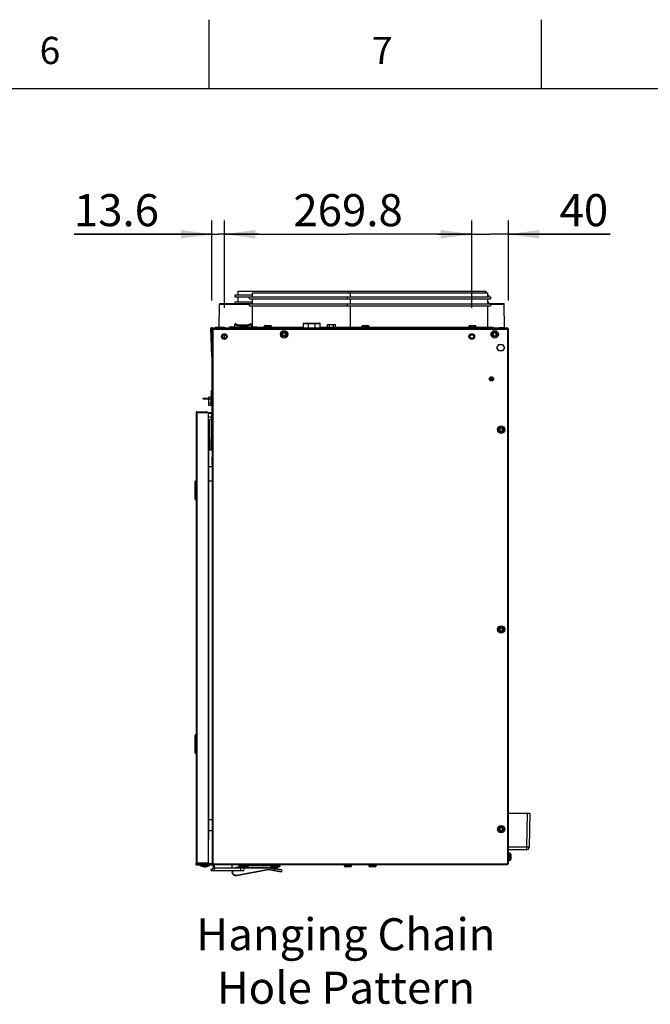
# Model space of a CAD drawing. Extents: x 9 to 282, y 10 to 218.
# Drawn here: x 172 to 227, y 132 to 218 of the extents above; entities that cross this region are included whole.
import ezdxf

# ---------------------------------------------------------------- set-up
doc = ezdxf.new("R2010")
doc.units = 0
doc.header["$LTSCALE"] = 15.367
doc.layers.get('0').update_dxf_attribs({"linetype": 'CONTINUOUS'})
doc.styles.get("Standard").update_dxf_attribs({"font": 'txt', "width": 0.8})
doc.styles.add('TEXTSTYLE_2', font='txt', dxfattribs={"width": 0.9})
doc.dimstyles.new('DIMSTYLE_2', dxfattribs={"dimtxt": 2.8, "dimasz": 2.7, "dimexe": 1.2, "dimexo": 2.5, "dimgap": 0.7, "dimtad": 1, "dimdec": 1, "dimlfac": 12.5, "dimtxsty": 'STANDARD', "dimblk": '_ARROW_FILLED', "dimblk1": '_ARROW_FILLED', "dimblk2": '_ARROW_FILLED', "dimcen": 0.09, "dimazin": 3, "dimtp": 0.1, "dimtm": 0.1, "dimtfac": 1, "dimtdec": 1, "dimtofl": 0, "dimtmove": 0, "dimatfit": 3, "dimtolj": 1})

# ---------------------------------------------------------------- blocks, each defined once
blk = doc.blocks.new('_ARROW_FILLED')
at = {"color": 0, "linetype": 'BYBLOCK'}
blk.add_solid([(0, 0), (-1, 0.139), (-1, -0.139)], dxfattribs=at)
blk = doc.blocks.new('*D13')
at = {"color": 2, "linetype": 'CONTINUOUS'}
for p, q in [((189.922, 192.635), (189.922, 200.271)), ((211.506, 192.635), (211.506, 200.271)), ((189.922, 199.071), (200.714, 199.071)), ((211.506, 199.071), (200.714, 199.071))]:
    blk.add_line(p, q, dxfattribs=at)
at = {"color": 2, "linetype": 'CONTINUOUS', "xscale": 2.7, "yscale": 2.7, "zscale": 2.7, "rotation": 180}
blk.add_blockref('_ARROW_FILLED', (189.922, 199.071), dxfattribs=at)
at = {"color": 2, "linetype": 'CONTINUOUS', "xscale": 2.7, "yscale": 2.7, "zscale": 2.7}
blk.add_blockref('_ARROW_FILLED', (211.506, 199.071), dxfattribs=at)
at = {"color": 2, "linetype": 'CONTINUOUS', "insert": (200.714, 202.571), "char_height": 2.8, "width": 15.6, "attachment_point": 2}
blk.add_mtext('269.8', dxfattribs=at)
blk = doc.blocks.new('*D14')
at = {"color": 2, "linetype": 'CONTINUOUS'}
for p, q in [((211.506, 192.635), (211.506, 200.271)), ((214.706, 193.291), (214.706, 200.271)), ((211.506, 199.071), (208.506, 199.071)), ((208.506, 199.071), (213.106, 199.071)), ((223.568, 199.071), (213.106, 199.071)), ((214.706, 199.071), (223.568, 199.071))]:
    blk.add_line(p, q, dxfattribs=at)
at = {"color": 2, "linetype": 'CONTINUOUS', "xscale": 2.7, "yscale": 2.7, "zscale": 2.7}
blk.add_blockref('_ARROW_FILLED', (211.506, 199.071), dxfattribs=at)
at = {"color": 2, "linetype": 'CONTINUOUS', "xscale": 2.7, "yscale": 2.7, "zscale": 2.7, "rotation": 180}
blk.add_blockref('_ARROW_FILLED', (214.706, 199.071), dxfattribs=at)
at = {"color": 2, "linetype": 'CONTINUOUS', "insert": (219.168, 202.571), "char_height": 2.8, "width": 6.6, "attachment_point": 1}
blk.add_mtext('40', dxfattribs=at)
blk = doc.blocks.new('*D15')
at = {"color": 2, "linetype": 'CONTINUOUS'}
for p, q in [((188.834, 193.291), (188.834, 200.271)), ((189.922, 192.635), (189.922, 200.271)), ((188.834, 199.071), (176.813, 199.071)), ((176.813, 199.071), (189.378, 199.071)), ((192.922, 199.071), (189.378, 199.071)), ((189.922, 199.071), (192.922, 199.071))]:
    blk.add_line(p, q, dxfattribs=at)
at = {"color": 2, "linetype": 'CONTINUOUS', "xscale": 2.7, "yscale": 2.7, "zscale": 2.7}
for p, rotation in [((188.834, 199.071), 360), ((189.922, 199.071), 180)]:
    blk.add_blockref('_ARROW_FILLED', p, dxfattribs=dict(at, rotation=rotation))
at = {"color": 2, "linetype": 'CONTINUOUS', "insert": (184.213, 202.571), "char_height": 2.8, "width": 11.1, "attachment_point": 3}
blk.add_mtext('13.6', dxfattribs=at)

msp = doc.modelspace()

# ---------------------------------------------------------------- linework, layer by layer
at = {"color": 7, "linetype": 'CONTINUOUS'}
for p, q in [((188.5969, 211.7997), (188.5969, 217.7997)), ((217.5969, 211.7997), (217.5969, 217.7997)), ((14.5969, 211.7997), (275.5969, 211.7997)), ((190.8463, 193.7588), (190.8463, 193.5988)), ((192.3823, 193.7588), (190.8463, 193.7588)), ((190.8463, 193.5988), (213.1343, 193.5988)), ((191.1023, 194.1108), (191.1023, 193.7588)), ((191.1023, 194.1108), (212.7223, 194.1108)), ((191.1023, 193.5988), (191.1023, 193.1508)), ((192.1263, 193.4388), (192.1263, 193.5988)), ((192.1263, 193.4388), (213.1343, 193.4388)), ((192.3823, 193.5988), (192.3823, 193.9508)), ((192.3823, 193.9508), (212.8783, 193.9508)), ((192.3823, 192.9908), (192.3823, 193.4388)), ((200.6463, 193.5988), (200.6463, 193.4388)), ((200.7463, 194.1108), (200.7463, 193.9508)), ((200.9023, 193.9508), (200.9023, 193.5988)), ((200.9023, 193.4388), (200.9023, 192.9908)), ((212.7223, 194.1108), (212.7223, 193.9508)), ((212.8783, 193.9508), (212.8783, 193.5988)), ((212.8783, 193.7588), (212.9783, 193.7588)), ((212.8783, 193.4388), (212.8783, 192.9908)), ((212.9783, 193.7588), (212.9783, 193.5988)), ((213.1343, 193.5988), (213.1343, 193.4388)), ((189.4545, 190.9668), (189.4896, 192.9755)), ((189.4896, 192.9755), (192.1263, 192.9755)), ((189.5297, 193.0148), (192.3823, 193.0148)), ((190.8463, 193.1508), (190.8463, 193.0148)), ((192.3823, 193.1508), (190.8463, 193.1508)), ((192.1263, 192.8308), (192.1263, 192.9908)), ((192.1263, 192.9908), (213.1343, 192.9908)), ((192.1263, 192.8308), (213.1343, 192.8308)), ((192.3823, 190.9908), (192.3823, 192.8308)), ((200.6463, 192.9908), (200.6463, 192.8308)), ((200.9023, 192.8308), (200.9023, 190.9668)), ((212.8783, 193.1508), (212.9783, 193.1508)), ((212.8783, 193.0148), (214.2949, 193.0148)), ((212.8783, 192.8308), (212.8783, 190.9668)), ((212.9783, 193.1508), (212.9783, 193.0148)), ((213.1343, 192.9908), (213.1343, 192.8308)), ((213.1343, 192.9755), (214.335, 192.9755)), ((214.3713, 190.8955), (214.335, 192.9755)), ((188.8126, 190.9028), (188.8126, 190.8548)), ((188.8126, 190.9028), (190.3463, 190.9028)), ((188.8983, 190.8068), (188.8983, 190.8548)), ((214.6423, 190.8548), (188.8983, 190.8548)), ((189.156, 190.9668), (189.1549, 190.9028)), ((189.156, 190.9668), (189.9177, 190.9668)), ((189.9183, 190.9025), (189.9177, 190.9668)), ((189.9463, 190.8548), (189.9463, 190.9028)), ((190.3463, 190.8548), (190.3463, 190.8948)), ((190.3463, 190.8948), (192.7943, 190.8948)), ((190.4423, 190.9908), (192.6983, 190.9908)), ((190.8059, 191.1702), (190.7743, 190.9908)), ((192.3263, 190.9908), (192.2947, 191.1702)), ((192.7613, 190.9668), (196.8263, 190.9668)), ((192.7943, 190.9028), (196.8263, 190.9028)), ((192.7943, 190.8548), (192.7943, 190.8948)), ((193.1943, 190.8548), (193.1943, 190.9028)), ((193.3833, 190.9668), (193.3833, 190.9983)), ((193.3833, 190.9983), (194.0234, 190.9983)), ((193.4849, 191.0999), (193.9218, 191.0999)), ((193.7665, 190.9668), (193.7654, 190.9028)), ((194.0234, 190.9668), (194.0234, 190.9983)), ((196.7863, 190.8548), (196.7863, 190.9028)), ((196.8263, 190.8948), (196.8263, 191.2708)), ((196.8263, 191.2708), (198.2663, 191.2708)), ((196.8263, 190.8948), (198.2663, 190.8948)), ((196.8663, 191.3108), (198.2263, 191.3108)), ((197.2495, 190.8948), (197.2495, 191.2708)), ((197.843, 190.8948), (197.843, 191.2708)), ((198.2663, 190.8948), (198.2663, 191.2708)), ((198.2663, 190.9668), (201.9033, 190.9668)), ((198.2663, 190.9028), (199.6663, 190.9028)), ((198.3103, 190.8548), (198.3103, 190.9028)), ((198.8663, 190.9028), (198.8663, 190.9668)), ((198.906, 190.9668), (198.906, 191.1748)), ((198.906, 191.1748), (199.6266, 191.1748)), ((199.0862, 190.9668), (199.0862, 191.1748)), ((199.4464, 190.9668), (199.4464, 191.1748)), ((199.6266, 190.9668), (199.6266, 191.1748)), ((199.6663, 190.8548), (199.6663, 190.9668)), ((199.8703, 190.9028), (199.8703, 190.8548)), ((199.8906, 190.9028), (199.8703, 190.9028)), ((199.8917, 190.9668), (199.8898, 190.8548)), ((200.1201, 190.8548), (200.1181, 190.9668)), ((200.1192, 190.9028), (213.9103, 190.9028)), ((200.4134, 190.9028), (200.4145, 190.9668)), ((201.9033, 190.9028), (201.9033, 190.9983)), ((201.9033, 190.9983), (202.5434, 190.9983)), ((202.0049, 191.0999), (202.4418, 191.0999)), ((202.5434, 190.9668), (202.5434, 190.9983)), ((202.5434, 190.9668), (211.2372, 190.9668)), ((206.8903, 190.8548), (206.8903, 190.9028)), ((211.2372, 190.9668), (211.2372, 190.9983)), ((211.2372, 190.9983), (211.8772, 190.9983)), ((211.3388, 191.0999), (211.7756, 191.0999)), ((211.8772, 190.9028), (211.8772, 190.9983)), ((211.8772, 190.9668), (213.3661, 190.9668)), ((213.3672, 190.9028), (213.3661, 190.9668)), ((213.9103, 190.8548), (213.9103, 190.9028)), ((214.3713, 190.8955), (213.9103, 190.8955)), ((214.6423, 190.8068), (214.6423, 190.8548)), ((188.7486, 190.8365), (188.7966, 190.8382)), ((188.8343, 188.3828), (188.7486, 190.8365)), ((188.8343, 190.7908), (188.8343, 183.4868)), ((188.8823, 190.7908), (188.8343, 190.7908)), ((188.8823, 144.1028), (188.8823, 190.7484)), ((188.9407, 190.7908), (188.9424, 190.7891)), ((188.9407, 190.7908), (214.7063, 190.7908)), ((188.9415, 190.7888), (188.9423, 190.7891)), ((188.9423, 190.7891), (188.9463, 190.7908)), ((188.9463, 144.1028), (188.9463, 190.7908)), ((189.7595, 190.1347), (189.7115, 190.1347)), ((189.9264, 189.9722), (189.9236, 190.2974)), ((190.0851, 190.1347), (190.1331, 190.1347)), ((195.0028, 190.4949), (194.9622, 190.4543)), ((194.9622, 190.4543), (195.0084, 190.4081)), ((195.0084, 190.2455), (194.9622, 190.1993)), ((194.9622, 190.1993), (195.0028, 190.1586)), ((195.049, 190.4487), (195.0028, 190.4949)), ((195.0028, 190.1586), (195.049, 190.2049)), ((195.0084, 190.4081), (195.0084, 190.2455)), ((195.2116, 190.4487), (195.049, 190.4487)), ((195.049, 190.2049), (195.2116, 190.2049)), ((195.2578, 190.4949), (195.2116, 190.4487)), ((195.2116, 190.2049), (195.2578, 190.1586)), ((195.2522, 190.4081), (195.2984, 190.4543)), ((195.2522, 190.2455), (195.2522, 190.4081)), ((195.2984, 190.1993), (195.2522, 190.2455)), ((195.2984, 190.4543), (195.2578, 190.4949)), ((195.2578, 190.1586), (195.2984, 190.1993)), ((211.3435, 190.1347), (211.2955, 190.1347)), ((211.6691, 190.1347), (211.7171, 190.1347)), ((213.3788, 190.4949), (213.3382, 190.4543)), ((213.3382, 190.4543), (213.3844, 190.4081)), ((213.3844, 190.2455), (213.3382, 190.1993)), ((213.3382, 190.1993), (213.3788, 190.1586)), ((213.425, 190.4487), (213.3788, 190.4949)), ((213.3788, 190.1586), (213.425, 190.2049)), ((213.3844, 190.4081), (213.3844, 190.2455)), ((213.5876, 190.4487), (213.425, 190.4487)), ((213.425, 190.2049), (213.5876, 190.2049)), ((213.6338, 190.4949), (213.5876, 190.4487)), ((213.5876, 190.2049), (213.6338, 190.1586)), ((213.6282, 190.4081), (213.6744, 190.4543)), ((213.6282, 190.2455), (213.6282, 190.4081)), ((213.6744, 190.1993), (213.6282, 190.2455)), ((213.6744, 190.4543), (213.6338, 190.4949)), ((213.6338, 190.1586), (213.6744, 190.1993)), ((214.6067, 190.8068), (214.5999, 190.7908)), ((214.6536, 190.8021), (214.6875, 190.836)), ((214.6583, 144.1028), (214.6583, 190.7908)), ((214.7063, 144.1028), (214.7063, 190.7908)), ((213.6984, 189.1587), (213.8624, 189.4427)), ((213.8624, 188.8747), (213.6984, 189.1587)), ((213.8624, 189.4427), (214.1903, 189.4427)), ((214.1903, 189.4427), (214.3543, 189.1587)), ((214.3543, 189.1587), (214.1903, 188.8747)), ((214.1903, 188.8747), (213.8624, 188.8747)), ((213.2658, 186.312), (213.2614, 186.5669)), ((213.0983, 186.4388), (213.0503, 186.4388)), ((213.3623, 186.4388), (213.4103, 186.4388)), ((188.5623, 184.1265), (188.5623, 184.847)), ((188.7703, 184.847), (188.5623, 184.847)), ((188.7703, 184.0868), (188.7703, 184.8868)), ((188.8343, 184.8868), (188.7703, 184.8868)), ((188.7929, 184.8868), (188.7929, 185.4348)), ((188.7929, 185.4348), (188.8343, 185.4348)), ((188.0583, 184.7108), (188.0583, 184.7668)), ((188.0583, 184.7108), (188.5623, 184.7108)), ((188.4183, 184.7108), (188.4183, 184.7668)), ((188.7703, 184.6669), (188.5623, 184.6669)), ((188.7703, 184.3066), (188.5623, 184.3066)), ((188.7703, 184.1265), (188.5623, 184.1265)), ((188.8343, 184.0868), (188.7703, 184.0868)), ((187.4663, 183.5028), (187.4663, 144.1828)), ((187.4663, 183.5028), (188.5303, 183.5028)), ((187.5303, 183.5188), (187.5303, 183.5668)), ((187.5303, 183.5668), (188.3623, 183.5668)), ((187.5303, 183.5028), (187.5303, 144.1828)), ((188.2583, 183.5188), (188.2583, 183.5668)), ((188.3623, 183.5668), (188.3623, 183.5188)), ((188.5303, 144.1188), (188.5303, 183.5028)), ((188.8183, 183.4708), (188.5303, 183.4708)), ((188.7863, 183.2675), (188.7863, 180.8581)), ((188.7886, 183.2731), (188.8663, 183.3508)), ((188.7886, 183.2731), (188.7886, 180.8524)), ((188.8183, 183.4228), (188.8183, 183.4708)), ((188.8823, 183.4868), (188.8343, 183.4868)), ((188.8663, 180.7748), (188.8663, 183.3508)), ((188.8823, 183.3508), (188.8663, 183.3508)), ((188.7863, 183.1029), (188.5303, 183.1029)), ((188.5303, 182.4674), (188.5543, 182.4526)), ((188.5543, 181.6917), (188.5543, 182.4526)), ((188.6503, 180.2308), (188.6503, 182.8948)), ((188.6583, 180.2228), (188.6583, 182.9028)), ((188.7863, 182.9028), (188.6583, 182.9028)), ((188.5543, 182.0611), (188.5303, 182.0609)), ((188.6503, 182.108), (188.5543, 182.108)), ((188.6503, 181.9834), (188.5543, 181.9834)), ((188.6503, 181.439), (188.6107, 181.439)), ((213.9388, 182.1749), (213.8982, 182.1343)), ((213.8982, 182.1343), (213.9444, 182.0881)), ((213.9444, 181.9255), (213.8982, 181.8793)), ((213.8982, 181.8793), (213.9388, 181.8386)), ((213.985, 182.1287), (213.9388, 182.1749)), ((213.9388, 181.8386), (213.985, 181.8849)), ((213.9444, 182.0881), (213.9444, 181.9255)), ((214.1476, 182.1287), (213.985, 182.1287)), ((213.985, 181.8849), (214.1476, 181.8849)), ((214.1938, 182.1749), (214.1476, 182.1287)), ((214.1476, 181.8849), (214.1938, 181.8386)), ((214.1882, 182.0881), (214.2344, 182.1343)), ((214.1882, 181.9255), (214.1882, 182.0881)), ((214.2344, 181.8793), (214.1882, 181.9255)), ((214.2344, 182.1343), (214.1938, 182.1749)), ((214.1938, 181.8386), (214.2344, 181.8793)), ((188.5543, 146.2169), (188.5543, 180.5458)), ((188.7623, 181.2228), (188.7623, 180.2228)), ((188.7863, 181.2228), (188.7623, 181.2228)), ((188.7886, 180.8524), (188.8663, 180.7748)), ((188.8823, 180.7748), (188.8663, 180.7748)), ((188.5543, 180.1764), (188.5303, 180.1766)), ((188.5543, 179.6736), (188.5303, 179.674)), ((188.7623, 180.2228), (188.6583, 180.2228)), ((188.8578, 178.9259), (188.8823, 180.3268)), ((188.8823, 178.7612), (188.5543, 178.7612)), ((187.3703, 175.9308), (187.3703, 177.4908)), ((187.3903, 175.9108), (187.3903, 177.5108)), ((187.3903, 177.5108), (187.4463, 177.5108)), ((188.8823, 177.5187), (188.5543, 177.5187)), ((187.4527, 176.7705), (187.4527, 176.7115)), ((187.4527, 176.7115), (187.4527, 176.7014)), ((187.4527, 176.7014), (187.4527, 176.655)), ((187.4555, 176.7115), (187.4555, 176.7014)), ((187.3903, 175.9108), (187.4463, 175.9108)), ((213.9388, 164.7349), (213.8982, 164.6943)), ((213.8982, 164.6943), (213.9444, 164.6481)), ((213.9444, 164.4855), (213.8982, 164.4393)), ((213.8982, 164.4393), (213.9388, 164.3986)), ((213.985, 164.6887), (213.9388, 164.7349)), ((213.9388, 164.3986), (213.985, 164.4449)), ((213.9444, 164.6481), (213.9444, 164.4855)), ((214.1476, 164.6887), (213.985, 164.6887)), ((213.985, 164.4449), (214.1476, 164.4449)), ((214.1938, 164.7349), (214.1476, 164.6887)), ((214.1476, 164.4449), (214.1938, 164.3986)), ((214.1882, 164.6481), (214.2344, 164.6943)), ((214.1882, 164.4855), (214.1882, 164.6481)), ((214.2344, 164.4393), (214.1882, 164.4855)), ((214.2344, 164.6943), (214.1938, 164.7349)), ((214.1938, 164.3986), (214.2344, 164.4393)), ((187.3703, 153.7747), (187.3703, 155.3347)), ((187.3903, 153.7547), (187.3903, 155.3547)), ((187.3903, 155.3547), (187.4463, 155.3547)), ((187.4527, 154.6144), (187.4527, 154.5555)), ((187.4527, 154.5555), (187.4527, 154.5453)), ((187.4527, 154.5453), (187.4527, 154.4989)), ((187.4555, 154.5555), (187.4555, 154.5454)), ((187.3903, 153.7547), (187.4463, 153.7547)), ((188.8823, 147.9268), (188.5634, 147.9268)), ((214.7063, 148.5188), (216.5703, 148.5188)), ((216.3303, 148.5188), (216.2786, 145.5546)), ((216.5703, 148.5188), (216.5185, 145.5546)), ((213.9388, 147.2949), (213.8982, 147.2543)), ((213.8982, 147.2543), (213.9444, 147.2081)), ((213.9444, 147.0455), (213.8982, 146.9993)), ((213.985, 147.2487), (213.9388, 147.2949)), ((213.9388, 146.9586), (213.985, 147.0049)), ((213.9444, 147.2081), (213.9444, 147.0455)), ((214.1476, 147.2487), (213.985, 147.2487)), ((213.985, 147.0049), (214.1476, 147.0049)), ((214.1938, 147.2949), (214.1476, 147.2487)), ((214.1476, 147.0049), (214.1938, 146.9586)), ((214.1882, 147.2081), (214.2344, 147.2543)), ((214.1882, 147.0455), (214.1882, 147.2081)), ((214.2344, 146.9993), (214.1882, 147.0455)), ((214.2344, 147.2543), (214.1938, 147.2949)), ((188.5543, 146.2169), (188.5303, 146.2165)), ((188.8823, 146.9696), (188.5543, 146.9696)), ((213.8982, 146.9993), (213.9388, 146.9586)), ((214.1938, 146.9586), (214.2344, 146.9993)), ((216.2786, 145.5546), (214.7063, 145.5546)), ((216.2786, 145.3188), (214.7063, 145.3188)), ((216.2786, 145.5546), (216.2786, 145.3188)), ((214.7063, 145.0375), (214.8018, 145.0375)), ((214.8018, 145.0375), (214.8018, 144.3974)), ((214.9034, 144.9359), (214.9034, 144.499)), ((187.4551, 144.0228), (187.4551, 144.1188)), ((187.4551, 144.0228), (188.7583, 144.0228)), ((187.4663, 144.1828), (188.5303, 144.1828)), ((187.5303, 144.1668), (187.5303, 144.1188)), ((187.5303, 144.1188), (188.7583, 144.1188)), ((187.7278, 144.1188), (187.7278, 144.0228)), ((187.7775, 143.9882), (188.6431, 143.9882)), ((187.7775, 143.9882), (187.7775, 143.9792)), ((187.7775, 143.9792), (188.6431, 143.9792)), ((187.7928, 143.9505), (188.6278, 143.9505)), ((187.84, 144.1188), (187.84, 144.0228)), ((187.8903, 144.1828), (187.8903, 144.1668)), ((188.4756, 143.9042), (187.945, 143.9042)), ((188.1265, 143.8627), (188.1265, 143.8513)), ((188.1265, 143.8513), (188.1444, 143.8475)), ((188.1444, 143.857), (188.1444, 143.8475)), ((188.2762, 143.857), (188.2762, 143.8475)), ((188.2762, 143.8475), (188.294, 143.8513)), ((188.294, 143.8627), (188.294, 143.8513)), ((188.6431, 143.9882), (188.6431, 143.9792)), ((188.7583, 144.1188), (188.7583, 144.0228)), ((188.7583, 143.5188), (188.7583, 143.6148)), ((188.8383, 143.5296), (188.8383, 143.6311)), ((188.9303, 144.1028), (188.8823, 144.1028)), ((188.9185, 144.1149), (188.9302, 144.1096)), ((188.9463, 144.1028), (214.7063, 144.1028)), ((188.9463, 144.1028), (188.9531, 144.0867)), ((188.9463, 144.0868), (188.9463, 144.0388)), ((188.9463, 144.0388), (214.5943, 144.0388)), ((191.5223, 143.7228), (188.9703, 143.7228)), ((190.5823, 144.0388), (190.5823, 143.7228)), ((193.7823, 143.7748), (190.9343, 143.7748)), ((190.9343, 143.7348), (190.9343, 143.7748)), ((193.7789, 143.7348), (190.9343, 143.7348)), ((190.9915, 143.1161), (193.782, 143.6369)), ((190.9989, 143.0767), (193.7823, 143.5962)), ((194.7222, 143.9428), (191.1823, 143.9428)), ((191.1823, 143.9428), (191.1823, 143.7748)), ((191.1823, 143.9082), (192.0351, 143.9082)), ((191.1823, 143.8992), (192.0351, 143.8992)), ((191.1848, 143.8705), (192.0198, 143.8705)), ((191.8676, 143.8242), (191.337, 143.8242)), ((191.5185, 143.7827), (191.5185, 143.7748)), ((191.5364, 143.777), (191.5364, 143.7748)), ((191.6682, 143.777), (191.6682, 143.7748)), ((191.686, 143.7827), (191.686, 143.7748)), ((192.0351, 143.9082), (192.0351, 143.8992)), ((193.7823, 143.7748), (193.7789, 143.7348)), ((194.9348, 143.5372), (193.7789, 143.7348)), ((193.782, 143.6369), (194.9186, 143.4426)), ((193.7823, 143.5962), (193.782, 143.6369)), ((194.9021, 143.5834), (193.7823, 143.7748)), ((193.7823, 143.5962), (194.8724, 143.4099)), ((193.9135, 143.9082), (194.7791, 143.9082)), ((193.9135, 143.9082), (193.9135, 143.8992)), ((193.9135, 143.8992), (194.7791, 143.8992)), ((193.9288, 143.8705), (194.7638, 143.8705)), ((194.6116, 143.8242), (194.081, 143.8242)), ((194.1223, 143.9428), (194.1223, 144.0388)), ((194.2625, 143.7827), (194.2625, 143.7713)), ((194.2625, 143.7713), (194.2804, 143.7675)), ((194.2905, 143.6473), (194.2744, 143.5527)), ((194.2804, 143.777), (194.2804, 143.7675)), ((194.4122, 143.777), (194.4122, 143.7675)), ((194.4122, 143.7675), (194.43, 143.7713)), ((194.43, 143.7827), (194.43, 143.7713)), ((194.7446, 143.9428), (194.7284, 143.9428)), ((194.7383, 144.0388), (194.7383, 143.9428)), ((194.7791, 143.9082), (194.7791, 143.8992)), ((200.3717, 144.0388), (200.3717, 143.9433)), ((201.0118, 143.9433), (200.3717, 143.9433)), ((200.9102, 143.8417), (200.4733, 143.8417)), ((201.0118, 144.0388), (201.0118, 143.9433)), ((202.5288, 144.0388), (202.5288, 143.9433)), ((203.1689, 143.9433), (202.5288, 143.9433)), ((203.0673, 143.8417), (202.6304, 143.8417)), ((203.1689, 144.0388), (203.1689, 143.9433)), ((214.6583, 144.1244), (214.6367, 144.1028)), ((214.7063, 144.3974), (214.8018, 144.3974)), ((191.5223, 143.4748), (188.9703, 143.4748)), ((190.5823, 143.4748), (190.5823, 143.4228)), ((190.9915, 143.1161), (190.9989, 143.0767)), ((194.9348, 143.5372), (194.9186, 143.4426))]:
    msp.add_line(p, q, dxfattribs=at)
at = {"color": 3, "linetype": 'CONTINUOUS'}
for p, q in [((188.8126, 190.8548), (188.8983, 190.8548)), ((188.8343, 189.7582), (188.7966, 190.8382)), ((188.8823, 190.7908), (188.8823, 190.7484)), ((188.9407, 190.7908), (188.9322, 190.7957)), ((188.0583, 184.7668), (188.5623, 184.7668)), ((187.5303, 183.5188), (188.3623, 183.5188)), ((188.8183, 183.4228), (188.5303, 183.4228)), ((187.5303, 144.1668), (188.5303, 144.1668)), ((188.9303, 144.1028), (188.9303, 144.1096)), ((188.9463, 144.0868), (188.9531, 144.0868))]:
    msp.add_line(p, q, dxfattribs=at)
at = {"color": 7, "linetype": 'CONTINUOUS'}
for centre, radius in [((189.9223, 190.1347), 0.2428), ((189.9223, 190.1347), 0.2108), ((195.1303, 190.3268), 0.32), ((195.1303, 190.3268), 0.2184), ((211.5063, 190.1347), 0.2428), ((211.5063, 190.1347), 0.2108), ((213.5063, 190.3268), 0.32), ((213.5063, 190.3268), 0.2184), ((213.2303, 186.4388), 0.18), ((214.0663, 182.0068), 0.32), ((214.0663, 182.0068), 0.2184), ((214.0663, 164.5668), 0.32), ((214.0663, 164.5668), 0.2184), ((214.0663, 147.1268), 0.32), ((214.0663, 147.1268), 0.2184)]:
    msp.add_circle(centre, radius, dxfattribs=at)
at = {"color": 3, "linetype": 'CONTINUOUS'}
for centre, radius in [((189.9223, 190.1347), 0.1628), ((211.5063, 190.1347), 0.1628), ((213.2303, 186.4388), 0.132)]:
    msp.add_circle(centre, radius, dxfattribs=at)
at = {"color": 7, "linetype": 'CONTINUOUS'}
for centre, radius, start, end in [((189.5296, 192.9748), 0.04, 90, 179), ((214.295, 192.9748), 0.04, 1, 90), ((188.8126, 190.8388), 0.064, 90, 182), ((188.8983, 190.7908), 0.064, 90, 180), ((190.4423, 190.8948), 0.096, 90, 180), ((190.8847, 191.1563), 0.08, 74.432198, 170), ((191.5503, 193.5453), 2.48, 252.583867, 287.416133), ((191.5503, 193.5453), 2.4, 254.432198, 285.567802), ((192.2159, 191.1563), 0.08, 10, 105.567802), ((192.6983, 190.8948), 0.096, 0, 90), ((193.4849, 190.9983), 0.1016, 90, 180), ((193.9218, 190.9983), 0.1016, 0, 90), ((196.8663, 191.2708), 0.04, 90, 180), ((196.8663, 190.8948), 0.04, 180, 270), ((198.2263, 191.2708), 0.04, 0, 90), ((198.2263, 190.8948), 0.04, 270, 360), ((202.0049, 190.9983), 0.1016, 90, 180), ((202.4418, 190.9983), 0.1016, 0, 90), ((211.3388, 190.9983), 0.1016, 90, 180), ((211.7756, 190.9983), 0.1016, 0, 90), ((214.3313, 190.8948), 0.04, 270, 1), ((214.6423, 190.7908), 0.064, 0, 90), ((188.1522, 190.4667), 0.8524, 23.253201, 23.516766), ((187.0868, 190.011), 2.0112, 22.812428, 23.198255), ((187.5303, 183.5028), 0.064, 90, 180), ((188.3623, 183.5028), 0.064, 0, 90), ((188.7943, 183.2675), 0.008, 135, 180), ((188.8183, 183.4868), 0.016, 270, 360), ((188.6583, 182.8948), 0.008, 90, 180), ((186.5956, 181.1188), 2.0419, 341.519971, 18.480029), ((188.7943, 180.8581), 0.008, 180, 225), ((188.6583, 180.2308), 0.008, 180, 270), ((187.3903, 177.4908), 0.02, 90, 180), ((223.8582, 176.7387), 36.4055, 179.406851, 179.949958), ((206.5897, 176.9265), 19.136, 178.917463, 179.433872), ((213.4297, 176.7442), 25.9742, 179.181401, 180.072163), ((226.8405, 176.6997), 39.3878, 180.064941, 180.572775), ((208.1984, 176.5201), 20.7448, 180.591507, 181.119065), ((187.3903, 175.9308), 0.02, 180, 270), ((187.4463, 175.9308), 0.02, 270.002138, 358.989289), ((187.3903, 155.3347), 0.02, 90, 180), ((223.8582, 154.5826), 36.4055, 179.406851, 179.949958), ((206.5897, 154.7704), 19.136, 178.917463, 179.433872), ((213.4297, 154.5882), 25.9742, 179.181401, 180.072163), ((226.8405, 154.5436), 39.3878, 180.064941, 180.572775), ((208.1984, 154.364), 20.7448, 180.591507, 181.119065), ((187.3903, 153.7747), 0.02, 180, 270), ((187.4463, 153.7747), 0.02, 270.002138, 358.989288), ((216.2786, 145.5588), 0.24, 270, 359), ((214.8018, 144.9359), 0.1016, 0, 90), ((214.8018, 144.499), 0.1016, 270, 360), ((187.5303, 144.1828), 0.064, 180, 270), ((187.812, 143.9882), 0.0345, 90, 180), ((187.812, 143.9792), 0.0345, 180, 236.150832), ((187.945, 144.1775), 0.2733, 236.150832, 270), ((188.2103, 144.4536), 0.6096, 244.320711, 263.79489), ((188.0625, 144.1675), 0.2865, 265.93353, 274.06647), ((188.2333, 144.1647), 0.3203, 253.877659, 256.758067), ((188.2322, 144.1601), 0.3156, 256.764069, 258.105476), ((188.193, 143.9747), 0.1261, 258.174333, 260.2417), ((188.2103, 144.1374), 0.2899, 268.855979, 271.144019), ((188.2285, 143.9696), 0.1209, 279.714172, 281.869793), ((188.1883, 144.1601), 0.3156, 281.894522, 283.235932), ((188.1875, 144.1637), 0.3193, 283.237331, 286.127246), ((188.2103, 144.4536), 0.6096, 276.20511, 295.679289), ((188.3581, 144.1675), 0.2865, 265.93353, 274.06647), ((188.4756, 144.1775), 0.2733, 270, 303.849168), ((188.5303, 144.1668), 0.048, 270, 90), ((188.6086, 143.9882), 0.0345, 0, 90), ((188.6086, 143.9792), 0.0345, 303.849168, 360), ((188.7583, 143.8188), 0.3, 65.18021, 90), ((188.7583, 143.8188), 0.204, 329.961632, 90), ((188.7583, 143.8188), 0.204, 270, 298.01864), ((188.9703, 143.5988), 0.124, 90, 270), ((188.9463, 144.1028), 0.064, 180, 270), ((189.2572, 144.8609), 0.8194, 246.480638, 246.669966), ((189.6592, 145.7987), 1.8397, 246.741814, 247.200814), ((188.7583, 143.8188), 0.3, 341.260564, 47.295738), ((190.9343, 143.4228), 0.352, 90, 121.231022), ((190.9343, 143.4228), 0.312, 90, 105.06914), ((191.204, 143.9082), 0.0345, 90, 129.342637), ((191.204, 143.8992), 0.0345, 230.683035, 236.150832), ((191.337, 144.0975), 0.2733, 236.150832, 270), ((191.6023, 144.3736), 0.6096, 244.320711, 259.64586), ((191.4545, 144.0875), 0.2865, 265.93353, 274.06647), ((191.5223, 143.5988), 0.124, 270, 90), ((191.6257, 144.0859), 0.3216, 253.879391, 255.352456), ((191.579, 144.0853), 0.321, 284.640106, 286.122183), ((191.6023, 144.3736), 0.6096, 280.35414, 295.679289), ((191.7501, 144.0875), 0.2865, 265.93353, 274.06647), ((191.8676, 144.0975), 0.2733, 270, 303.849168), ((192.0006, 143.9082), 0.0345, 0, 90), ((192.0006, 143.8992), 0.0345, 303.849168, 360), ((193.948, 143.9082), 0.0345, 90, 180), ((193.948, 143.8992), 0.0345, 180, 236.150832), ((194.081, 144.0975), 0.2733, 236.150832, 270), ((194.3463, 144.3736), 0.6096, 244.320711, 263.79489), ((194.1985, 144.0875), 0.2865, 265.93353, 274.06647), ((194.3693, 144.0847), 0.3203, 253.877659, 256.758067), ((194.3682, 144.0801), 0.3156, 256.764069, 258.105476), ((194.329, 143.8947), 0.1261, 258.174333, 260.2417), ((194.3463, 144.0574), 0.2899, 268.855979, 271.144019), ((194.3645, 143.8896), 0.1209, 279.714172, 281.869793), ((194.3243, 144.0801), 0.3156, 281.894522, 283.235932), ((194.3235, 144.0837), 0.3193, 283.237331, 286.127246), ((194.3463, 144.3736), 0.6096, 276.20511, 295.679289), ((194.4941, 144.0875), 0.2865, 265.93353, 274.06647), ((194.6116, 144.0975), 0.2733, 270, 303.849168), ((194.7446, 143.9082), 0.0345, 0, 90), ((194.7446, 143.8992), 0.0345, 303.849168, 360), ((194.8953, 143.5439), 0.04, 350.3, 80.3), ((200.4733, 143.9433), 0.1016, 180, 270), ((200.9102, 143.9433), 0.1016, 270, 360), ((202.6304, 143.9433), 0.1016, 180, 270), ((203.0673, 143.9433), 0.1016, 270, 360), ((214.5943, 144.1028), 0.064, 270, 360), ((214.4451, 143.6474), 0.5353, 65.532395, 66.523702), ((188.7583, 143.8188), 0.3, 270, 290.481192), ((190.9343, 143.4228), 0.352, 171.479028, 280.571549), ((190.9343, 143.4228), 0.312, 170.366589, 280.571549), ((194.8792, 143.4493), 0.04, 260.3, 350.3)]:
    msp.add_arc(centre, radius, start, end, dxfattribs=at)
at = {"color": 3, "linetype": 'CONTINUOUS'}
for centre, radius, start, end in [((188.8126, 190.8388), 0.016, 90, 182), ((188.8983, 190.7908), 0.016, 90, 180), ((214.6423, 190.7908), 0.016, 0, 90), ((187.5303, 183.5028), 0.016, 90, 180), ((188.3623, 183.5028), 0.016, 0, 90), ((188.8183, 183.4868), 0.064, 270, 360), ((187.5303, 144.1828), 0.016, 180, 270), ((188.9463, 144.1028), 0.016, 180, 270), ((188.9463, 144.1323), 0.0455, 270.000971, 271.54288), ((188.9462, 144.1336), 0.0468, 271.573831, 278.219794)]:
    msp.add_arc(centre, radius, start, end, dxfattribs=at)
at = {"color": 7, "linetype": 'CONTINUOUS'}
for points, knots in [([(188.9339, 190.8068), (188.9287, 190.8187), (188.9215, 190.8362), (188.9057, 190.8548), (188.8983, 190.8548)], [0, 0, 0, 0, 0.635902, 1, 1, 1, 1]), ([(197.2583, 191.3108), (197.2568, 191.3108), (197.2548, 191.3079), (197.2533, 191.3039), (197.2514, 191.2966), (197.2499, 191.2855), (197.2495, 191.2759), (197.2495, 191.2708)], [0, 0, 0, 0, 0.1063641, 0.1998402, 0.3209536, 0.6325367, 1, 1, 1, 1]), ([(197.2583, 190.8548), (197.2568, 190.8548), (197.2548, 190.8577), (197.2533, 190.8617), (197.2514, 190.8689), (197.2499, 190.8801), (197.2495, 190.8896), (197.2495, 190.8948)], [0, 0, 0, 0, 0.1063641, 0.1998402, 0.3209536, 0.6325367, 1, 1, 1, 1]), ([(197.8343, 191.3108), (197.8358, 191.3108), (197.8378, 191.3079), (197.8393, 191.3039), (197.8412, 191.2966), (197.8426, 191.2855), (197.843, 191.2759), (197.843, 191.2708)], [0, 0, 0, 0, 0.1063641, 0.1998402, 0.3209536, 0.6325367, 1, 1, 1, 1]), ([(197.843, 190.8948), (197.843, 190.8896), (197.8426, 190.8801), (197.8412, 190.8689), (197.8393, 190.8617), (197.8378, 190.8577), (197.8358, 190.8548), (197.8343, 190.8548)], [0, 0, 0, 0, 0.3674633, 0.6790464, 0.8001598, 0.8936359, 1, 1, 1, 1]), ([(214.6423, 190.8548), (214.6349, 190.8548), (214.6191, 190.8362), (214.6119, 190.8187), (214.6067, 190.8068)], [0, 0, 0, 0, 0.364098, 1, 1, 1, 1]), ([(188.8823, 190.7484), (188.8823, 190.7572), (188.9066, 190.7746), (188.9272, 190.7827), (188.9415, 190.7888)], [0, 0, 0, 0, 0.3614633, 1, 1, 1, 1]), ([(214.7063, 190.7908), (214.7063, 190.7834), (214.6877, 190.7676), (214.6702, 190.7604), (214.6584, 190.7552)], [0, 0, 0, 0, 0.364098, 1, 1, 1, 1]), ([(187.4463, 177.5108), (187.4459, 177.5108), (187.4454, 177.509), (187.4448, 177.5065), (187.4442, 177.5014), (187.4436, 177.4948), (187.4429, 177.4862), (187.442, 177.4711), (187.4409, 177.4476), (187.4398, 177.4142), (187.4386, 177.374), (187.4376, 177.3274), (187.4366, 177.2749), (187.4357, 177.217), (187.4346, 177.1306), (187.4336, 177.0136), (187.4328, 176.8655), (187.4327, 176.7635), (187.4327, 176.7116)], [0, 0, 0, 0, 0.0014644, 0.0051659, 0.0112243, 0.0196467, 0.0304201, 0.0435219, 0.0765866, 0.1185308, 0.1689553, 0.2273777, 0.2932376, 0.3659027, 0.4446751, 0.6174619, 0.8049692, 1, 1, 1, 1]), ([(187.4327, 176.7116), (187.4327, 176.6595), (187.4328, 176.5574), (187.4336, 176.4091), (187.4346, 176.2918), (187.4357, 176.2052), (187.4366, 176.1472), (187.4376, 176.0945), (187.4386, 176.0479), (187.4398, 176.0076), (187.4409, 175.9741), (187.442, 175.9506), (187.4429, 175.9354), (187.4436, 175.9268), (187.4442, 175.9201), (187.4448, 175.9151), (187.4454, 175.9126), (187.4459, 175.9108), (187.4463, 175.9108)], [0, 0, 0, 0, 0.1949276, 0.3823917, 0.5551795, 0.6339637, 0.7066456, 0.7725252, 0.8309685, 0.8814137, 0.9233767, 0.956457, 0.9695653, 0.9803441, 0.9887706, 0.9948321, 0.9985354, 1, 1, 1, 1]), ([(187.4555, 176.7014), (187.4555, 176.6657), (187.4558, 176.534), (187.4567, 176.4022), (187.4581, 176.3062)], [0, 0, 0, 0, 0.271275, 1, 1, 1, 1]), ([(187.4463, 155.3547), (187.4459, 155.3547), (187.4454, 155.3529), (187.4448, 155.3504), (187.4442, 155.3454), (187.4436, 155.3387), (187.4429, 155.3301), (187.442, 155.315), (187.4409, 155.2915), (187.4398, 155.2581), (187.4386, 155.2179), (187.4376, 155.1714), (187.4366, 155.1189), (187.4357, 155.0609), (187.4346, 154.9745), (187.4336, 154.8575), (187.4328, 154.7094), (187.4327, 154.6075), (187.4327, 154.5555)], [0, 0, 0, 0, 0.0014644, 0.0051659, 0.0112243, 0.0196467, 0.0304201, 0.0435219, 0.0765866, 0.1185308, 0.1689553, 0.2273777, 0.2932376, 0.3659027, 0.4446751, 0.6174619, 0.8049692, 1, 1, 1, 1]), ([(187.4327, 154.5555), (187.4327, 154.5034), (187.4328, 154.4013), (187.4336, 154.253), (187.4346, 154.1357), (187.4357, 154.0491), (187.4366, 153.9911), (187.4376, 153.9385), (187.4386, 153.8918), (187.4398, 153.8515), (187.4409, 153.818), (187.442, 153.7945), (187.4429, 153.7793), (187.4436, 153.7707), (187.4442, 153.7641), (187.4448, 153.759), (187.4454, 153.7565), (187.4459, 153.7547), (187.4463, 153.7547)], [0, 0, 0, 0, 0.1949276, 0.3823917, 0.5551795, 0.6339637, 0.7066456, 0.7725252, 0.8309685, 0.8814137, 0.9233767, 0.956457, 0.9695653, 0.9803441, 0.9887706, 0.9948321, 0.9985354, 1, 1, 1, 1]), ([(187.4555, 154.5454), (187.4555, 154.5096), (187.4558, 154.3779), (187.4567, 154.2461), (187.4581, 154.1501)], [0, 0, 0, 0, 0.271275, 1, 1, 1, 1]), ([(216.5185, 145.5546), (216.5185, 145.553), (216.5089, 145.5551), (216.4987, 145.5523), (216.475, 145.5533), (216.4327, 145.5524), (216.3655, 145.5534), (216.3092, 145.5541), (216.2786, 145.5546)], [0, 0, 0, 0, 0.0195619, 0.076477, 0.1689747, 0.2932355, 0.6175406, 1, 1, 1, 1]), ([(188.1265, 143.8513), (188.112, 143.8543), (188.0831, 143.8626), (188.0556, 143.8747), (188.0422, 143.8816)], [0, 0, 0, 0, 0.494314, 1, 1, 1, 1]), ([(188.0828, 143.8816), (188.0927, 143.8765), (188.1129, 143.8673), (188.1339, 143.86), (188.1444, 143.857)], [0, 0, 0, 0, 0.5045376, 1, 1, 1, 1]), ([(188.2045, 143.8476), (188.1987, 143.8477), (188.1901, 143.8481), (188.1792, 143.8493), (188.1741, 143.85), (188.1717, 143.8504)], [0, 0, 0, 0, 0.5301417, 0.7751658, 1, 1, 1, 1]), ([(188.2489, 143.8504), (188.2465, 143.85), (188.2414, 143.8493), (188.2304, 143.8481), (188.2219, 143.8477), (188.2161, 143.8476)], [0, 0, 0, 0, 0.2248353, 0.4698601, 1, 1, 1, 1]), ([(188.2762, 143.857), (188.2867, 143.86), (188.3077, 143.8673), (188.3279, 143.8765), (188.3378, 143.8816)], [0, 0, 0, 0, 0.4954638, 1, 1, 1, 1]), ([(188.3784, 143.8816), (188.365, 143.8747), (188.3374, 143.8626), (188.3085, 143.8543), (188.294, 143.8513)], [0, 0, 0, 0, 0.5056859, 1, 1, 1, 1]), ([(188.8823, 144.1452), (188.8823, 144.1392), (188.8953, 144.1256), (188.9093, 144.1192), (188.9185, 144.1149)], [0, 0, 0, 0, 0.3719878, 1, 1, 1, 1]), ([(188.9463, 144.0388), (188.9481, 144.0388), (188.9578, 144.0414), (188.9635, 144.0507), (188.9675, 144.0575)], [0, 0, 0, 0, 0.1870736, 1, 1, 1, 1]), ([(188.9531, 144.0867), (188.9543, 144.084), (188.9587, 144.0741), (188.9634, 144.0643), (188.9675, 144.0575)], [0, 0, 0, 0, 0.2713766, 1, 1, 1, 1]), ([(189.0699, 143.5988), (189.0699, 143.6146), (189.0705, 143.6438), (189.0729, 143.6783), (189.0757, 143.7006), (189.0782, 143.7122), (189.0801, 143.719), (189.0827, 143.7228), (189.0839, 143.7228)], [0, 0, 0, 0, 0.3760768, 0.6956064, 0.8189495, 0.9117131, 0.9713257, 1, 1, 1, 1]), ([(189.0839, 143.4748), (189.0827, 143.4748), (189.0801, 143.4785), (189.0782, 143.4854), (189.0757, 143.497), (189.0729, 143.5192), (189.0705, 143.5537), (189.0699, 143.583), (189.0699, 143.5988)], [0, 0, 0, 0, 0.0286743, 0.0882869, 0.1810505, 0.3043936, 0.6239232, 1, 1, 1, 1]), ([(191.3659, 143.5988), (191.3659, 143.6146), (191.3665, 143.6438), (191.3689, 143.6783), (191.3717, 143.7006), (191.3742, 143.7122), (191.3761, 143.719), (191.3787, 143.7228), (191.3799, 143.7228)], [0, 0, 0, 0, 0.3760768, 0.6956064, 0.8189495, 0.9117131, 0.9713257, 1, 1, 1, 1]), ([(191.3799, 143.4748), (191.3787, 143.4748), (191.3761, 143.4785), (191.3742, 143.4854), (191.3717, 143.497), (191.3689, 143.5192), (191.3665, 143.5537), (191.3659, 143.583), (191.3659, 143.5988)], [0, 0, 0, 0, 0.0286743, 0.0882869, 0.1810505, 0.3043936, 0.6239232, 1, 1, 1, 1]), ([(191.5039, 143.7747), (191.492, 143.7778), (191.4681, 143.7855), (191.4453, 143.7959), (191.4342, 143.8016)], [0, 0, 0, 0, 0.4950199, 1, 1, 1, 1]), ([(191.4748, 143.8016), (191.4847, 143.7965), (191.5049, 143.7873), (191.5259, 143.78), (191.5364, 143.777)], [0, 0, 0, 0, 0.5045376, 1, 1, 1, 1]), ([(191.6682, 143.777), (191.6787, 143.78), (191.6997, 143.7873), (191.7199, 143.7965), (191.7298, 143.8016)], [0, 0, 0, 0, 0.4954638, 1, 1, 1, 1]), ([(191.7704, 143.8016), (191.7592, 143.7959), (191.7364, 143.7855), (191.7126, 143.7778), (191.7007, 143.7747)], [0, 0, 0, 0, 0.5049798, 1, 1, 1, 1]), ([(194.2625, 143.7713), (194.248, 143.7743), (194.2191, 143.7826), (194.1916, 143.7947), (194.1782, 143.8016)], [0, 0, 0, 0, 0.494314, 1, 1, 1, 1]), ([(194.2188, 143.8016), (194.2287, 143.7965), (194.2489, 143.7873), (194.2699, 143.78), (194.2804, 143.777)], [0, 0, 0, 0, 0.5045376, 1, 1, 1, 1]), ([(194.2909, 143.6878), (194.2922, 143.6876), (194.2934, 143.6822), (194.2936, 143.6745), (194.2927, 143.6616), (194.2914, 143.6524), (194.2905, 143.6473)], [0, 0, 0, 0, 0.0943157, 0.3093951, 0.6262307, 1, 1, 1, 1]), ([(194.3405, 143.7676), (194.3347, 143.7677), (194.3261, 143.7681), (194.3152, 143.7693), (194.3101, 143.77), (194.3077, 143.7704)], [0, 0, 0, 0, 0.5301417, 0.7751658, 1, 1, 1, 1]), ([(194.3849, 143.7704), (194.3825, 143.77), (194.3774, 143.7693), (194.3664, 143.7681), (194.3579, 143.7677), (194.3521, 143.7676)], [0, 0, 0, 0, 0.2248353, 0.4698601, 1, 1, 1, 1]), ([(194.4122, 143.777), (194.4227, 143.78), (194.4437, 143.7873), (194.4639, 143.7965), (194.4738, 143.8016)], [0, 0, 0, 0, 0.4954638, 1, 1, 1, 1]), ([(194.5144, 143.8016), (194.501, 143.7947), (194.4734, 143.7826), (194.4445, 143.7743), (194.43, 143.7713)], [0, 0, 0, 0, 0.5056859, 1, 1, 1, 1]), ([(214.6367, 144.1028), (214.6302, 144.0874), (214.6217, 144.0656), (214.6037, 144.0388), (214.5943, 144.0388)], [0, 0, 0, 0, 0.6384332, 1, 1, 1, 1]), ([(214.6668, 144.1346), (214.6768, 144.13), (214.6918, 144.1234), (214.7063, 144.1092), (214.7063, 144.1028)], [0, 0, 0, 0, 0.6308678, 1, 1, 1, 1]), ([(194.2744, 143.5527), (194.2735, 143.5476), (194.2717, 143.5384), (194.2682, 143.526), (194.2655, 143.5189), (194.2626, 143.5141), (194.2613, 143.5143)], [0, 0, 0, 0, 0.3737693, 0.6906049, 0.9056843, 1, 1, 1, 1])]:
    msp.add_open_spline(points, degree=3, knots=knots, dxfattribs=at)
at = {"color": 3, "linetype": 'CONTINUOUS'}
for points, knots in [([(188.9322, 190.7957), (188.9294, 190.7973), (188.919, 190.8029), (188.9071, 190.8068), (188.8983, 190.8068)], [0, 0, 0, 0, 0.2671403, 1, 1, 1, 1]), ([(214.6423, 190.8068), (214.6387, 190.8068), (214.6234, 190.8049), (214.6099, 190.7967), (214.5999, 190.7908)], [0, 0, 0, 0, 0.2332667, 1, 1, 1, 1])]:
    msp.add_open_spline(points, degree=3, knots=knots, dxfattribs=at)

# ---------------------------------------------------------------- texts
at = {"color": 7, "linetype": 'CONTINUOUS', "char_height": 2.375, "width": 2.1375, "attachment_point": 1, "style": 'TEXTSTYLE_2'}
for s, insert in [('6', (173.8017, 216.3016)), ('7', (202.8017, 216.3016))]:
    msp.add_mtext(s, dxfattribs=dict(at, insert=insert))
at = {"color": 2, "linetype": 'CONTINUOUS', "insert": (200.5204, 139.3505), "char_height": 2.8, "width": 39.3, "attachment_point": 2}
msp.add_mtext('Hanging Chain\\PHole Pattern', dxfattribs=at)

# ---------------------------------------------------------------- dimensions: what is measured, and where the dimension line sits
at = {"color": 2, "linetype": 'CONTINUOUS'}
for base, p1, p2, picture, middle in [((189.9223, 199.0705), (188.8343, 190.7908), (189.9223, 190.1347), '*D15', (180.1128, 199.0705)), ((211.5063, 199.0705), (189.9223, 190.1347), (211.5063, 190.1347), '*D13', (200.3143, 199.0705))]:
    dim = msp.add_linear_dim(base=base, p1=p1, p2=p2, dimstyle='DIMSTYLE_2', dxfattribs=at)
    dim.commit()
    dim.dimension.update_dxf_attribs({"geometry": picture, "text_midpoint": middle, "dimtype": 160})
dim = msp.add_linear_dim(base=(211.5063, 199.0705), p1=(214.7063, 190.7908), p2=(211.5063, 190.1347), angle=180, dimstyle='DIMSTYLE_2', dxfattribs=at)
dim.commit()
dim.dimension.update_dxf_attribs({"geometry": '*D14', "text_midpoint": (220.9677, 199.0705), "dimtype": 160})

doc.saveas('drawing.dxf')
